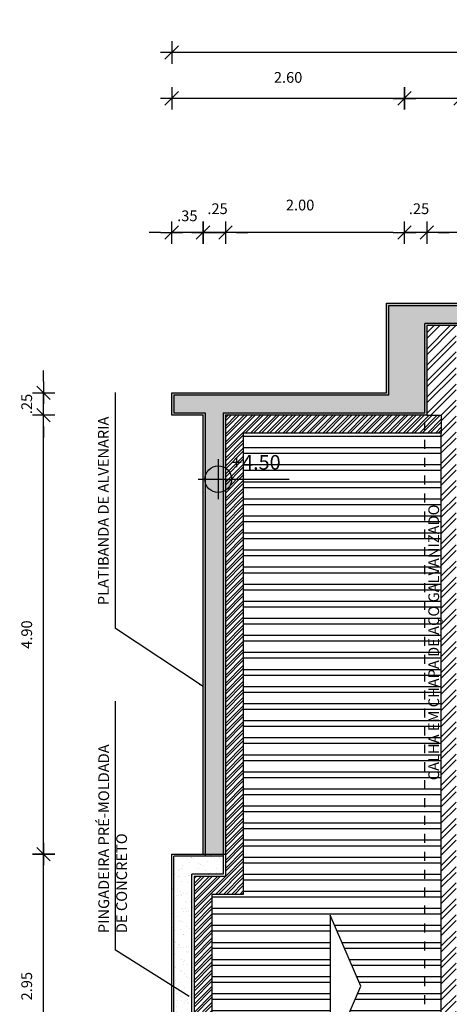
# Model space of a CAD drawing. Extents: x 622 to 730, y -233 to -157.
# Drawn here: x 687 to 692, y -193 to -182 of the extents above; entities that cross this region are included whole.
import ezdxf

# ---------------------------------------------------------------- set-up
doc = ezdxf.new("R2010")
doc.units = 0
doc.header["$LTSCALE"] = 0.2
doc.linetypes.add('TRAÇO-2PTOS_P', pattern=[0.625, 0.25, -0.125, 0, -0.125, 0, -0.125])
doc.layers.get('0').update_dxf_attribs({"linetype": 'CONTINUOUS'})
doc.layers.get('DEFPOINTS').update_dxf_attribs({"linetype": 'CONTINUOUS'})
for name, color, linetype in [('ARQ-ALV-ENCOBERTA', 8, 'CONTINUOUS'), ('ARQ-ALV-VISTA2', 2, 'CONTINUOUS'), ('ARQ-CTA-1_075', 1, 'CONTINUOUS'), ('ARQ-HTC', 9, 'CONTINUOUS'), ('ARQ-SMB-1_100', 1, 'CONTINUOUS'), ('ARQ-TLH-PROJ', 8, 'TRAÇO-2PTOS_P'), ('ARQ-TLH-VISTA1', 2, 'CONTINUOUS'), ('ARQ-TLH-VISTA2', 1, 'CONTINUOUS'), ('ARQ-TXT-1_100', 2, 'CONTINUOUS')]:
    doc.layers.add(name, color=color, linetype=linetype)
doc.styles.add('A16-E50', font='arial.ttf', dxfattribs={"height": 0.08})
doc.styles.add('ESC-50-A20', font='arial.ttf', dxfattribs={"height": 0.1})
doc.styles.add('FNDE Text Cota 0075', font='verdana.ttf', dxfattribs={"height": 0.12})
doc.styles.add('FNDE Texto Cota 0025', font='verdana.ttf', dxfattribs={"height": 0.04})
doc.dimstyles.new('FNDE 1-0025', dxfattribs={"dimscale": 5, "dimtxt": 0.04, "dimasz": 0.01, "dimexe": 0.15, "dimexo": 0.15, "dimgap": 0.005, "dimtad": 1, "dimzin": 1, "dimdsep": 46, "dimtxsty": 'FNDE Texto Cota 0025', "dimblk": 'tic', "dimcen": 0.015, "dimdle": 0.15, "dimse1": 1, "dimse2": 1, "dimclrd": 251, "dimclre": 251, "dimclrt": 256, "dimaunit": 1, "dimadec": 3, "dimazin": 0, "dimtfac": 1, "dimtix": 1, "dimtmove": 2, "dimatfit": 3, "dimfxl": 0.15, "dimtvp": 1, "dimtolj": 1, "dimtzin": 0, "dimarcsym": 0})
doc.dimstyles.new('FNDE 1-075', dxfattribs={"dimscale": 2.5, "dimtxt": 0.12, "dimasz": 0.05, "dimexe": 0.15, "dimexo": 0.15, "dimgap": 0.05, "dimtad": 1, "dimzin": 4, "dimdsep": 46, "dimtxsty": 'FNDE Text Cota 0075', "dimblk": 'tic', "dimcen": 0.15, "dimdle": 0.15, "dimse1": 1, "dimse2": 1, "dimclrd": 251, "dimclre": 251, "dimclrt": 256, "dimaunit": 1, "dimadec": 3, "dimazin": 0, "dimtfac": 1, "dimtix": 1, "dimtmove": 2, "dimatfit": 3, "dimldrblk": 'tic', "dimfxl": 0.15, "dimtvp": 1, "dimtolj": 1, "dimtzin": 0, "dimarcsym": 0})

# ---------------------------------------------------------------- blocks, each defined once
blk = doc.blocks.new('tic')
at = {"color": 251}
for p, q in [((0, -1), (0, 1)), ((-1, 0), (1, 0))]:
    blk.add_line(p, q, dxfattribs=at)
blk.add_line((-0.6, -0.6), (0.6, 0.6))
blk = doc.blocks.new('*D366')
at = {"layer": 'ARQ-CTA-1_075', "color": 251, "lineweight": -2, "ltscale": 10, "transparency": 16777216}
blk.add_line((691.383, -182.728), (689.033, -182.728), dxfattribs=at)
at = {"layer": 'DEFPOINTS', "color": 0, "ltscale": 10, "transparency": 16777216}
for p in [(688.908, -182.728), (691.508, -185.015), (688.908, -186.015)]:
    blk.add_point(p, dxfattribs=at)
at = {"layer": 'ARQ-CTA-1_075', "color": 251, "lineweight": -2, "ltscale": 10, "transparency": 16777216, "xscale": 0.125, "yscale": 0.125, "zscale": 0.125, "rotation": 180}
blk.add_blockref('tic', (688.908, -182.728), dxfattribs=at)
at = {"layer": 'ARQ-CTA-1_075', "color": 251, "lineweight": -2, "ltscale": 10, "transparency": 16777216, "xscale": 0.125, "yscale": 0.125, "zscale": 0.125}
blk.add_blockref('tic', (691.508, -182.728), dxfattribs=at)
at = {"layer": 'ARQ-CTA-1_075', "ltscale": 10, "transparency": 16777216, "insert": (690.208, -182.494), "char_height": 0.12, "attachment_point": 5, "style": 'FNDE Text Cota 0075'}
blk.add_mtext('\\A1;2.60', dxfattribs=at)
blk = doc.blocks.new('*D358')
at = {"layer": 'ARQ-CTA-1_075', "color": 251, "lineweight": -2, "ltscale": 10, "transparency": 16777216}
for p, q in [((687.477, -185.89), (687.477, -185.765)), ((687.477, -186.265), (687.477, -186.015)), ((687.477, -186.39), (687.477, -186.515))]:
    blk.add_line(p, q, dxfattribs=at)
at = {"layer": 'DEFPOINTS', "color": 0, "ltscale": 10, "transparency": 16777216}
for p in [(687.477, -186.015), (688.908, -186.015), (688.908, -186.265)]:
    blk.add_point(p, dxfattribs=at)
at = {"layer": 'ARQ-CTA-1_075', "color": 251, "lineweight": -2, "ltscale": 10, "transparency": 16777216, "xscale": 0.125, "yscale": 0.125, "zscale": 0.125}
for p, rotation in [((687.477, -186.015), 270), ((687.477, -186.265), 90)]:
    blk.add_blockref('tic', p, dxfattribs=dict(at, rotation=rotation))
at = {"layer": 'ARQ-CTA-1_075', "ltscale": 10, "transparency": 16777216, "insert": (687.289, -186.14), "char_height": 0.12, "attachment_point": 5, "rotation": 90, "style": 'FNDE Text Cota 0075'}
blk.add_mtext('\\A1;.25', dxfattribs=at)
blk = doc.blocks.new('*D374')
at = {"layer": 'ARQ-CTA-1_075', "color": 251, "lineweight": -2, "ltscale": 10, "transparency": 16777216}
blk.add_line((697.833, -182.728), (691.633, -182.728), dxfattribs=at)
at = {"layer": 'DEFPOINTS', "color": 0, "ltscale": 10, "transparency": 16777216}
for p in [(691.508, -182.728), (691.508, -185.015), (697.958, -185.015)]:
    blk.add_point(p, dxfattribs=at)
at = {"layer": 'ARQ-CTA-1_075', "color": 251, "lineweight": -2, "ltscale": 10, "transparency": 16777216, "xscale": 0.125, "yscale": 0.125, "zscale": 0.125, "rotation": 180}
blk.add_blockref('tic', (691.508, -182.728), dxfattribs=at)
at = {"layer": 'ARQ-CTA-1_075', "color": 251, "lineweight": -2, "ltscale": 10, "transparency": 16777216, "xscale": 0.125, "yscale": 0.125, "zscale": 0.125}
blk.add_blockref('tic', (697.958, -182.728), dxfattribs=at)
at = {"layer": 'ARQ-CTA-1_075', "ltscale": 10, "transparency": 16777216, "insert": (694.812, -182.527), "char_height": 0.12, "attachment_point": 5, "style": 'FNDE Text Cota 0075'}
blk.add_mtext('\\A1;6.45', dxfattribs=at)
blk = doc.blocks.new('*D377')
at = {"layer": 'ARQ-CTA-1_075', "color": 251, "lineweight": -2, "ltscale": 10, "transparency": 16777216}
for p, q in [((691.383, -184.226), (691.258, -184.226)), ((691.758, -184.226), (691.508, -184.226)), ((691.883, -184.226), (692.008, -184.226))]:
    blk.add_line(p, q, dxfattribs=at)
at = {"layer": 'DEFPOINTS', "color": 0, "ltscale": 10, "transparency": 16777216}
for p in [(691.508, -184.226), (691.508, -185.015), (691.758, -185.265)]:
    blk.add_point(p, dxfattribs=at)
at = {"layer": 'ARQ-CTA-1_075', "color": 251, "lineweight": -2, "ltscale": 10, "transparency": 16777216, "xscale": 0.125, "yscale": 0.125, "zscale": 0.125}
blk.add_blockref('tic', (691.508, -184.226), dxfattribs=at)
at = {"layer": 'ARQ-CTA-1_075', "color": 251, "lineweight": -2, "ltscale": 10, "transparency": 16777216, "xscale": 0.125, "yscale": 0.125, "zscale": 0.125, "rotation": 180}
blk.add_blockref('tic', (691.758, -184.226), dxfattribs=at)
at = {"layer": 'ARQ-CTA-1_075', "ltscale": 10, "transparency": 16777216, "insert": (691.67, -183.96), "char_height": 0.12, "attachment_point": 5, "style": 'FNDE Text Cota 0075'}
blk.add_mtext('\\A1;.25', dxfattribs=at)
blk = doc.blocks.new('*D378')
at = {"layer": 'ARQ-CTA-1_075', "color": 251, "lineweight": -2, "ltscale": 10, "transparency": 16777216}
blk.add_line((697.583, -184.226), (691.883, -184.226), dxfattribs=at)
at = {"layer": 'DEFPOINTS', "color": 0, "ltscale": 10, "transparency": 16777216}
for p in [(691.758, -184.226), (691.758, -185.265), (697.708, -185.265)]:
    blk.add_point(p, dxfattribs=at)
at = {"layer": 'ARQ-CTA-1_075', "color": 251, "lineweight": -2, "ltscale": 10, "transparency": 16777216, "xscale": 0.125, "yscale": 0.125, "zscale": 0.125, "rotation": 180}
blk.add_blockref('tic', (691.758, -184.226), dxfattribs=at)
at = {"layer": 'ARQ-CTA-1_075', "color": 251, "lineweight": -2, "ltscale": 10, "transparency": 16777216, "xscale": 0.125, "yscale": 0.125, "zscale": 0.125}
blk.add_blockref('tic', (697.708, -184.226), dxfattribs=at)
at = {"layer": 'ARQ-CTA-1_075', "ltscale": 10, "transparency": 16777216, "insert": (694.768, -183.974), "char_height": 0.12, "attachment_point": 5, "style": 'FNDE Text Cota 0075'}
blk.add_mtext('\\A1;5.95', dxfattribs=at)
blk = doc.blocks.new('*D381')
at = {"layer": 'ARQ-CTA-1_075', "color": 251, "lineweight": -2, "ltscale": 10, "transparency": 16777216}
blk.add_line((709.233, -182.216), (689.033, -182.216), dxfattribs=at)
at = {"layer": 'DEFPOINTS', "color": 0, "ltscale": 10, "transparency": 16777216}
for p in [(688.908, -182.216), (688.908, -186.015), (709.358, -186.015)]:
    blk.add_point(p, dxfattribs=at)
at = {"layer": 'ARQ-CTA-1_075', "color": 251, "lineweight": -2, "ltscale": 10, "transparency": 16777216, "xscale": 0.125, "yscale": 0.125, "zscale": 0.125, "rotation": 180}
blk.add_blockref('tic', (688.908, -182.216), dxfattribs=at)
at = {"layer": 'ARQ-CTA-1_075', "color": 251, "lineweight": -2, "ltscale": 10, "transparency": 16777216, "xscale": 0.125, "yscale": 0.125, "zscale": 0.125}
blk.add_blockref('tic', (709.358, -182.216), dxfattribs=at)
at = {"layer": 'ARQ-CTA-1_075', "ltscale": 10, "transparency": 16777216, "insert": (699.386, -181.928), "char_height": 0.12, "attachment_point": 5, "style": 'FNDE Text Cota 0075'}
blk.add_mtext('\\A1;20.45', dxfattribs=at)
blk = doc.blocks.new('*D382')
at = {"layer": 'ARQ-CTA-1_075', "color": 251, "lineweight": -2, "ltscale": 10, "transparency": 16777216}
blk.add_line((691.383, -184.226), (689.633, -184.226), dxfattribs=at)
at = {"layer": 'DEFPOINTS', "color": 0, "ltscale": 10, "transparency": 16777216}
for p in [(689.508, -184.226), (691.508, -185.015), (689.508, -186.265)]:
    blk.add_point(p, dxfattribs=at)
at = {"layer": 'ARQ-CTA-1_075', "color": 251, "lineweight": -2, "ltscale": 10, "transparency": 16777216, "xscale": 0.125, "yscale": 0.125, "zscale": 0.125, "rotation": 180}
blk.add_blockref('tic', (689.508, -184.226), dxfattribs=at)
at = {"layer": 'ARQ-CTA-1_075', "color": 251, "lineweight": -2, "ltscale": 10, "transparency": 16777216, "xscale": 0.125, "yscale": 0.125, "zscale": 0.125}
blk.add_blockref('tic', (691.508, -184.226), dxfattribs=at)
at = {"layer": 'ARQ-CTA-1_075', "ltscale": 10, "transparency": 16777216, "insert": (690.342, -183.919), "char_height": 0.12, "attachment_point": 5, "style": 'FNDE Text Cota 0075'}
blk.add_mtext('\\A1;2.00', dxfattribs=at)
blk = doc.blocks.new('*D400')
at = {"layer": 'ARQ-CTA-1_075', "color": 251, "lineweight": -2, "ltscale": 10, "transparency": 16777216}
for p, q in [((689.133, -184.226), (689.008, -184.226)), ((689.508, -184.226), (689.258, -184.226)), ((689.633, -184.226), (689.758, -184.226))]:
    blk.add_line(p, q, dxfattribs=at)
at = {"layer": 'DEFPOINTS', "color": 0, "ltscale": 10, "transparency": 16777216}
for p in [(689.258, -184.226), (689.258, -186.265), (689.508, -186.265)]:
    blk.add_point(p, dxfattribs=at)
at = {"layer": 'ARQ-CTA-1_075', "color": 251, "lineweight": -2, "ltscale": 10, "transparency": 16777216, "xscale": 0.125, "yscale": 0.125, "zscale": 0.125}
blk.add_blockref('tic', (689.258, -184.226), dxfattribs=at)
at = {"layer": 'ARQ-CTA-1_075', "color": 251, "lineweight": -2, "ltscale": 10, "transparency": 16777216, "xscale": 0.125, "yscale": 0.125, "zscale": 0.125, "rotation": 180}
blk.add_blockref('tic', (689.508, -184.226), dxfattribs=at)
at = {"layer": 'ARQ-CTA-1_075', "ltscale": 10, "transparency": 16777216, "insert": (689.42, -183.96), "char_height": 0.12, "attachment_point": 5, "style": 'FNDE Text Cota 0075'}
blk.add_mtext('\\A1;.25', dxfattribs=at)
blk = doc.blocks.new('*D403')
at = {"layer": 'ARQ-CTA-1_075', "color": 251, "lineweight": -2, "ltscale": 10, "transparency": 16777216}
blk.add_line((687.477, -191.04), (687.477, -186.39), dxfattribs=at)
at = {"layer": 'DEFPOINTS', "color": 0, "ltscale": 10, "transparency": 16777216}
for p in [(687.477, -186.265), (688.908, -186.265), (688.908, -191.165)]:
    blk.add_point(p, dxfattribs=at)
at = {"layer": 'ARQ-CTA-1_075', "color": 251, "lineweight": -2, "ltscale": 10, "transparency": 16777216, "xscale": 0.125, "yscale": 0.125, "zscale": 0.125}
for p, rotation in [((687.477, -186.265), 90), ((687.477, -191.165), 270)]:
    blk.add_blockref('tic', p, dxfattribs=dict(at, rotation=rotation))
at = {"layer": 'ARQ-CTA-1_075', "ltscale": 10, "transparency": 16777216, "insert": (687.289, -188.715), "char_height": 0.12, "attachment_point": 5, "rotation": 90, "style": 'FNDE Text Cota 0075'}
blk.add_mtext('\\A1;4.90', dxfattribs=at)
blk = doc.blocks.new('*D404')
at = {"layer": 'ARQ-CTA-1_075', "color": 251, "lineweight": -2, "ltscale": 10, "transparency": 16777216}
blk.add_line((687.477, -193.99), (687.477, -191.29), dxfattribs=at)
at = {"layer": 'DEFPOINTS', "color": 0, "ltscale": 10, "transparency": 16777216}
for p in [(687.477, -191.165), (688.908, -191.165), (688.908, -194.115)]:
    blk.add_point(p, dxfattribs=at)
at = {"layer": 'ARQ-CTA-1_075', "color": 251, "lineweight": -2, "ltscale": 10, "transparency": 16777216, "xscale": 0.125, "yscale": 0.125, "zscale": 0.125}
for p, rotation in [((687.477, -191.165), 90), ((687.477, -194.115), 270)]:
    blk.add_blockref('tic', p, dxfattribs=dict(at, rotation=rotation))
at = {"layer": 'ARQ-CTA-1_075', "ltscale": 10, "transparency": 16777216, "insert": (687.289, -192.64), "char_height": 0.12, "attachment_point": 5, "rotation": 90, "style": 'FNDE Text Cota 0075'}
blk.add_mtext('\\A1;2.95', dxfattribs=at)
blk = doc.blocks.new('A$C4FEB6E80')
at = {"linetype": 'Continuous', "ltscale": 0.5}
h = blk.add_hatch(color=251, dxfattribs=at)
h.paths.add_polyline_path([(0, 0), (0, 0.084, 0.414214), (-0.084, 0)])
h.paths.add_polyline_path([(0, 0), (0, -0.084, 0.414214), (0.084, 0)])
at = {"color": 251}
for p, q in [((0, 0.126), (0, -0.126)), ((-0.126, 0), (0.084, 0)), ((0.084, 0), (0.4454, 0))]:
    blk.add_line(p, q, dxfattribs=at)
blk.add_circle((0, 0), 0.084, dxfattribs=at)
at = {"layer": 'ARQ-SMB-1_100', "style": 'A16-E50'}
blk.add_attdef('+0.00', (0.081, 0.0607), '', height=0.0912, dxfattribs=at)
blk = doc.blocks.new('*D414')
at = {"layer": 'ARQ-CTA-1_075', "color": 251, "lineweight": -2, "ltscale": 10, "transparency": 16777216}
for p, q in [((688.783, -184.226), (688.658, -184.226)), ((689.258, -184.226), (688.908, -184.226)), ((689.383, -184.226), (689.508, -184.226))]:
    blk.add_line(p, q, dxfattribs=at)
at = {"layer": 'DEFPOINTS', "color": 0, "ltscale": 10, "transparency": 16777216}
for p in [(688.908, -184.226), (688.908, -186.015), (689.258, -186.265)]:
    blk.add_point(p, dxfattribs=at)
at = {"layer": 'ARQ-CTA-1_075', "color": 251, "lineweight": -2, "ltscale": 10, "transparency": 16777216, "xscale": 0.125, "yscale": 0.125, "zscale": 0.125}
blk.add_blockref('tic', (688.908, -184.226), dxfattribs=at)
at = {"layer": 'ARQ-CTA-1_075', "color": 251, "lineweight": -2, "ltscale": 10, "transparency": 16777216, "xscale": 0.125, "yscale": 0.125, "zscale": 0.125, "rotation": 180}
blk.add_blockref('tic', (689.258, -184.226), dxfattribs=at)
at = {"layer": 'ARQ-CTA-1_075', "ltscale": 10, "transparency": 16777216, "insert": (689.083, -184.039), "char_height": 0.12, "attachment_point": 5, "style": 'FNDE Text Cota 0075'}
blk.add_mtext('\\A1;.35', dxfattribs=at)
blk = doc.blocks.new('*D488')
at = {"layer": 'ARQ-CTA-1_075', "color": 251, "lineweight": -2, "ltscale": 10, "transparency": 16777216}
blk.add_line((692.258, -182.728), (699.008, -182.728), dxfattribs=at)
at = {"layer": 'DEFPOINTS', "color": 0, "ltscale": 10, "transparency": 16777216}
for p in [(699.133, -182.728), (692.133, -185.24), (699.133, -186.149)]:
    blk.add_point(p, dxfattribs=at)
at = {"layer": 'ARQ-CTA-1_075', "color": 251, "lineweight": -2, "ltscale": 10, "transparency": 16777216, "xscale": 0.125, "yscale": 0.125, "zscale": 0.125, "rotation": 180}
blk.add_blockref('tic', (692.133, -182.728), dxfattribs=at)
at = {"layer": 'ARQ-CTA-1_075', "color": 251, "lineweight": -2, "ltscale": 10, "transparency": 16777216, "xscale": 0.125, "yscale": 0.125, "zscale": 0.125}
blk.add_blockref('tic', (699.133, -182.728), dxfattribs=at)
at = {"layer": 'ARQ-CTA-1_075', "ltscale": 10, "transparency": 16777216, "insert": (695.628, -182.528), "char_height": 0.12, "attachment_point": 5, "style": 'FNDE Text Cota 0075'}
blk.add_mtext('\\A1;7.00', dxfattribs=at)

msp = doc.modelspace()

# ---------------------------------------------------------------- hatches: boundary and pattern name
at = {"layer": 'ARQ-HTC'}
h = msp.add_hatch(dxfattribs=at)
h.set_pattern_fill('AR-SAND', color=9, scale=0.003)
h.paths.add_polyline_path([(706.933, -185.015), (700.308, -185.015), (700.308, -186.015), (697.958, -186.015), (697.958, -185.015), (691.308, -185.015), (691.308, -186.015), (688.908, -186.015), (688.908, -186.265), (689.258, -186.265), (689.258, -191.165), (689.508, -191.165), (689.508, -186.265), (691.758, -186.265), (691.758, -185.265), (697.708, -185.265), (697.708, -186.265), (700.558, -186.265), (700.558, -185.265), (706.533, -185.24), (706.533, -186.24), (708.758, -186.265), (708.758, -191.165), (709.008, -191.165), (709.008, -186.265), (709.358, -186.265), (709.358, -186.015), (706.933, -186.015)])
h = msp.add_hatch(dxfattribs=at)
h.set_pattern_fill('STEEL', color=256, scale=0.04)
h.set_pattern_definition([(45, (29.43203, 3e-05), (-0.089802561, 0.089802561), []), (45, (29.43203, 0.06353), (-0.089802561, 0.089802561), [])])
h.paths.add_polyline_path([(692.085, -185.265), (691.758, -185.265), (691.758, -186.265), (691.918, -186.265), (691.918, -186.465), (691.918, -186.465), (691.918, -198.805), (691.918, -199.015), (691.758, -199.015), (691.758, -207.965), (691.918, -207.965), (691.918, -208.175), (691.918, -220.515), (691.918, -220.715), (691.758, -220.715), (691.758, -221.715), (692.085, -221.715)])
h = msp.add_hatch(dxfattribs=at)
h.set_pattern_fill('STEEL', color=256, scale=0.02)
h.set_pattern_definition([(45, (85.271685, 21.699924), (-0.0449012806, 0.0449012806), []), (45, (85.271685, 21.731674), (-0.0449012806, 0.0449012806), [])])
h.paths.add_polyline_path([(689.708, -198.815), (691.918, -198.815), (691.918, -199.015), (689.508, -199.015), (689.508, -194.115), (689.508, -193.865), (689.158, -193.865), (689.158, -191.415), (689.508, -191.415), (689.508, -186.265), (691.918, -186.265), (691.918, -186.465), (689.708, -186.465), (689.708, -191.615), (689.358, -191.615), (689.358, -193.665), (689.708, -193.665)])
h = msp.add_hatch(dxfattribs=at)
h.set_pattern_fill('AR-SAND', color=1, scale=0.003)
h.paths.add_polyline_path([(689.158, -191.415), (689.508, -191.415), (689.508, -191.165), (688.908, -191.165), (688.908, -194.115), (689.508, -194.115), (689.508, -194.115), (689.508, -193.865), (689.158, -193.865)])
at = {"layer": 'ARQ-TLH-VISTA2'}
h = msp.add_hatch(dxfattribs=at)
h.set_pattern_fill('ANSI32', color=251, scale=0.02, angle=135)
h.paths.add_polyline_path([(689.708, -186.44), (689.708, -191.615), (689.358, -191.615), (689.358, -193.665), (689.708, -193.665), (689.708, -198.815), (691.918, -198.815), (691.918, -186.44)])
h.paths.add_polyline_path([(690.676, -193.433), (690.676, -191.848), (691.019, -192.64)], flags=16)

# ---------------------------------------------------------------- linework, layer by layer
at = {"layer": 'ARQ-ALV-ENCOBERTA'}
for p, q in [((691.333, -186.04), (691.333, -185.04)), ((691.333, -185.04), (697.933, -185.04)), ((691.733, -186.24), (691.733, -185.24)), ((697.733, -185.24), (691.733, -185.24)), ((691.333, -186.04), (688.933, -186.04)), ((688.933, -186.04), (688.933, -186.24)), ((688.933, -186.24), (689.283, -186.24)), ((689.283, -186.24), (689.283, -191.19)), ((689.483, -186.24), (689.483, -191.39)), ((689.483, -186.24), (691.733, -186.24)), ((689.483, -191.19), (688.933, -191.19)), ((688.933, -194.09), (688.933, -191.19)), ((689.483, -191.39), (689.133, -191.39)), ((689.133, -193.89), (689.133, -191.39))]:
    msp.add_line(p, q, dxfattribs=at)
at = {"layer": 'ARQ-ALV-VISTA2'}
for p, q in [((697.708, -185.265), (691.758, -185.265)), ((691.758, -185.265), (691.758, -186.265)), ((691.758, -186.265), (689.508, -186.265)), ((689.508, -186.265), (689.508, -191.165))]:
    msp.add_line(p, q, dxfattribs=at)
msp.add_lwpolyline([(689.258, -191.165), (689.258, -186.265), (688.908, -186.265), (688.908, -186.015), (691.308, -186.015), (691.308, -185.015), (697.958, -185.015), (697.958, -186.015), (700.308, -186.015), (700.308, -185.015), (706.958, -185.015), (706.958, -186.015), (709.358, -186.015), (709.358, -186.265), (709.008, -186.265), (709.008, -191.165)], dxfattribs=at)
at = {"layer": 'ARQ-ALV-VISTA2', "color": 3}
msp.add_lwpolyline([(689.508, -194.115), (688.908, -194.115), (688.908, -191.165), (689.508, -191.165), (689.508, -191.415), (689.158, -191.415), (689.158, -193.865), (689.508, -193.865), (689.508, -194.115)], dxfattribs=at)
at = {"layer": 'ARQ-TLH-PROJ'}
msp.add_line((691.733, -199.04), (691.733, -186.24), dxfattribs=at)
at = {"layer": 'ARQ-TLH-VISTA1'}
msp.add_lwpolyline([(691.019, -192.64), (690.676, -191.848), (690.676, -193.433)], close=True, dxfattribs=at)
at = {"layer": 'ARQ-TLH-VISTA2'}
for points in [[(691.758, -186.265), (691.918, -186.265), (691.918, -186.465)], [(691.733, -186.465), (689.708, -186.465), (689.708, -191.615), (689.358, -191.615), (689.358, -193.665), (689.708, -193.665), (689.708, -198.815), (691.733, -198.815)], [(691.918, -198.815), (691.918, -186.465), (689.708, -186.465), (689.708, -191.615), (689.358, -191.615), (689.358, -193.665), (689.708, -193.665), (689.708, -198.815), (691.918, -198.815)]]:
    msp.add_lwpolyline(points, dxfattribs=at)

# ---------------------------------------------------------------- block references
at = {"layer": 'ARQ-ALV-ENCOBERTA', "xscale": 1.777777777777778, "yscale": 1.777777777777778, "zscale": 1.777777777777778}
msp.add_blockref('A$C4FEB6E80', (689.428, -186.98), dxfattribs=at).add_auto_attribs({'+0.00': '+4.50'})

# ---------------------------------------------------------------- texts
at = {"layer": 'ARQ-TXT-1_100', "char_height": 0.12, "attachment_point": 1, "rotation": 90, "style": 'ESC-50-A20'}
for s, insert, width in [('\\pi0.034313;PLATIBANDA DE ALVENARIA ', (688.085, -188.391), 2.6076), ('CALHA EM CHAPA DE AÇO GALVANIZADO', (691.774, -190.341), 7.41332), ('\\pi0.034313;PINGADEIRA PRÉ-MOLDADA \\PDE CONCRETO', (688.089, -192.052), 2.6076)]:
    msp.add_mtext(s, dxfattribs=dict(at, insert=insert, width=width))

# ---------------------------------------------------------------- dimensions: what is measured, and where the dimension line sits
at = {"layer": 'ARQ-CTA-1_075', "ltscale": 10}
for base, p1, p2, picture, middle in [((688.908, -182.216), (709.358, -186.015), (688.908, -186.015), '*D381', (699.386, -181.928)), ((688.908, -182.728), (691.508, -185.015), (688.908, -186.015), '*D366', (690.208, -182.494)), ((691.508, -182.728), (697.958, -185.015), (691.508, -185.015), '*D374', (694.812, -182.527)), ((689.258, -184.226), (689.508, -186.265), (689.258, -186.265), '*D400', (689.42, -183.96)), ((689.508, -184.226), (691.508, -185.015), (689.508, -186.265), '*D382', (690.342, -183.919)), ((691.508, -184.226), (691.758, -185.265), (691.508, -185.015), '*D377', (691.67, -183.96)), ((691.758, -184.226), (697.708, -185.265), (691.758, -185.265), '*D378', (694.768, -183.974))]:
    dim = msp.add_linear_dim(base=base, p1=p1, p2=p2, angle=180, dimstyle='FNDE 1-075', dxfattribs=at)
    dim.commit()
    dim.dimension.update_dxf_attribs({"geometry": picture, "text_midpoint": middle, "dimtype": 160})
dim = msp.add_linear_dim(base=(699.133, -182.728), p1=(692.133, -185.24), p2=(699.133, -186.149), dimstyle='FNDE 1-075', dxfattribs=at)
dim.commit()
dim.dimension.update_dxf_attribs({"geometry": '*D488', "text_midpoint": (695.628, -182.528), "dimtype": 160})
for base, p1, p2, angle, picture, middle in [((688.908, -184.226), (689.258, -186.265), (688.908, -186.015), 180, '*D414', (689.083, -184.039)), ((687.477, -186.015), (688.908, -186.265), (688.908, -186.015), 90, '*D358', (687.289, -186.14)), ((687.477, -186.265), (688.908, -191.165), (688.908, -186.265), 90, '*D403', (687.289, -188.715)), ((687.477, -191.165), (688.908, -194.115), (688.908, -191.165), 90, '*D404', (687.289, -192.64))]:
    dim = msp.add_linear_dim(base=base, p1=p1, p2=p2, angle=angle, dimstyle='FNDE 1-075', dxfattribs=at)
    dim.commit()
    dim.dimension.update_dxf_attribs({"geometry": picture, "text_midpoint": middle})

# ---------------------------------------------------------------- leaders
at = {"layer": 'ARQ-SMB-1_100'}
for points in [[(689.258, -189.296), (688.282, -188.647), (688.282, -186.012)], [(689.103, -192.754), (688.282, -192.237), (688.282, -189.459)]]:
    msp.add_leader(points, dimstyle='FNDE 1-0025', override={"dimgap": 0.005, "dimtad": 0, "dimfxl": 0.025, "dimarcsym": 1}, dxfattribs=at)

doc.saveas('drawing.dxf')
